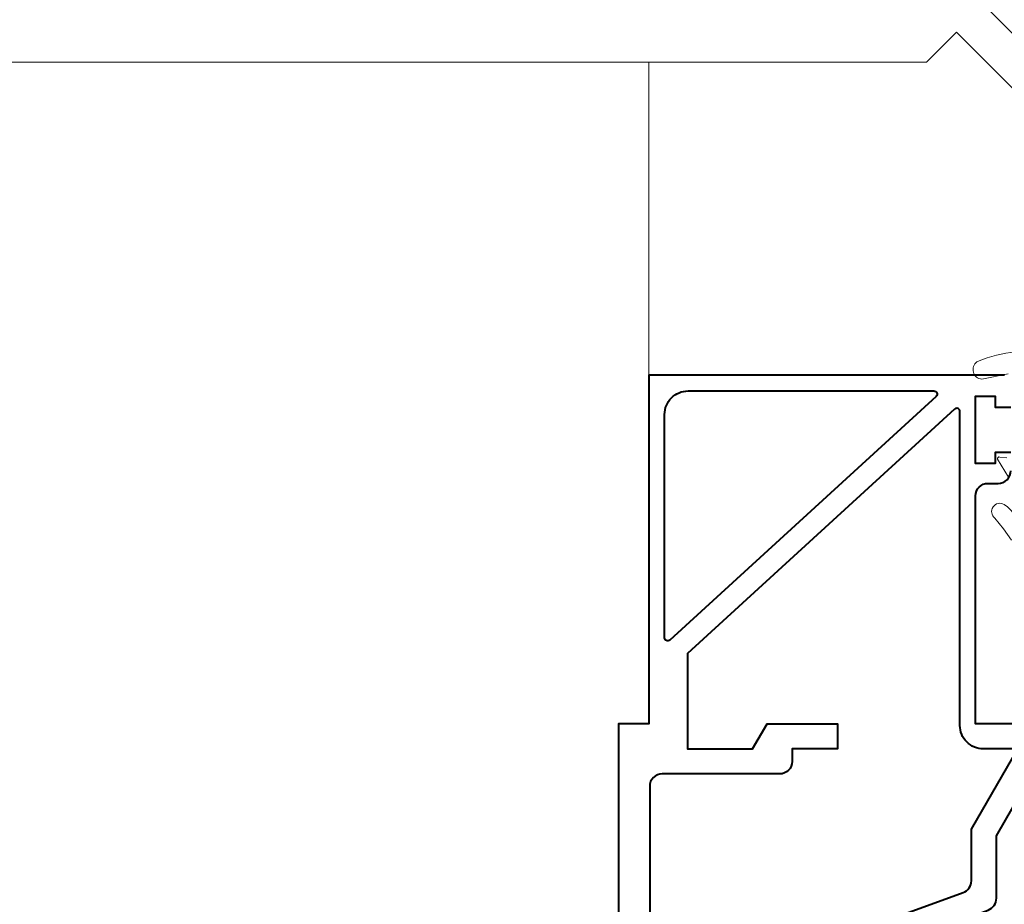
# Model space of a CAD drawing. Units: millimetres. Extents: x 1711 to 12927, y -51 to 524.
# Drawn here: x 12666 to 12729, y 286 to 343 of the extents above; entities that cross this region are included whole.
import ezdxf

# ---------------------------------------------------------------- set-up
doc = ezdxf.new("R2010")
doc.units = ezdxf.units.MM
for name, color, linetype, lineweight in [('TCL01 thick', 6, 'Continuous', 20), ('TCL02 thin', 1, 'Continuous', 9), ('TCL07 dim', 7, 'Continuous', 20), ('TCL09 extrusion', 3, 'Continuous', 40)]:
    doc.layers.add(name, color=color, linetype=linetype, lineweight=lineweight)

# ---------------------------------------------------------------- blocks, each defined once
blk = doc.blocks.new('*U377')
at = {"layer": 'TCL01 thick', "color": 6}
for points in [[(-3.5, -164.288), (-3.5, -3.81), (-5.405, -1.905), (-1.595, 1.905), (-3.5, 3.81), (-3.5, 88.744)], [(0, -164.288), (0, -3.81), (-1.905, -1.905), (1.905, 1.905), (0, 3.81), (0, 88.744)]]:
    blk.add_lwpolyline(points, dxfattribs=at)
blk = doc.blocks.new('*U1183')
at = {"layer": 'TCL02 thin'}
for points in [[(2770.818, 328.547, 0.0975), (2770.125, 329.232, 0.926713), (2769.533, 328.355), (2770.09, 327.678), (2770.609, 326.95, 1.00407)], [(2771.165, 339.009, 0.059288), (2768.757, 338.484), (2768.399, 338.334, 0.69579), (2768.707, 337.224), (2770.39, 337.573, -0.23112)], [(2770.301, 332.201), (2769.858, 332.244, 0.69573), (2769.713, 332.124), (2770.403, 330.975, 0.00322)]]:
    blk.add_lwpolyline(points, format="xyb", dxfattribs=at)
at = {"layer": 'TCL09 extrusion'}
blk.add_lwpolyline([(2783.942, 315.222), (2768.302, 315.222), (2768.302, 329.772, -0.414214), (2769.102, 330.572), (2769.752, 330.572, 0.414214), (2770.552, 331.372)], format="xyb", dxfattribs=at)
for points in [[(2770.552, 332.547), (2769.552, 332.547), (2769.552, 331.847), (2768.302, 331.847), (2768.302, 336.147), (2769.552, 336.147), (2769.552, 335.447), (2770.552, 335.447)], [(2770.152, 337.472), (2747.442, 337.472), (2747.442, 319.672), (2747.442, 315.222), (2747.442, 315.222), (2745.492, 315.222), (2745.492, 291.222)]]:
    blk.add_lwpolyline(points, dxfattribs=at)
for points in [[(2748.442, 320.714), (2748.442, 334.972, -0.414214), (2749.942, 336.472), (2765.651, 336.472, -0.684395), (2765.786, 336.125), (2748.777, 320.566, -0.652202)], [(2766.972, 335.312), (2749.916, 319.71), (2749.916, 313.622), (2754.069, 313.622), (2754.992, 315.222), (2759.492, 315.222), (2759.492, 313.622), (2756.592, 313.622), (2756.592, 312.822, -0.414214), (2755.792, 312.022), (2748.292, 312.022, 0.414214), (2747.492, 311.222), (2747.492, 297.222), (2750.853, 297.222, -0.219005), (2752.709, 299.06), (2767.516, 304.449, 0.315299), (2768.042, 305.201), (2768.042, 308.501), (2770.999, 313.622), (2768.807, 313.622, -0.414214), (2767.307, 315.122), (2767.307, 335.165, 0.652202)], [(2757.464, 299.088), (2769.116, 303.329, 0.315299), (2769.642, 304.081), (2769.642, 308.072), (2772.847, 313.622), (2783.942, 313.622, -0.414214), (2784.742, 312.822), (2784.742, 293.622, -0.414214), (2783.942, 292.822), (2773.448, 292.822, -0.414214), (2772.648, 293.622), (2772.648, 295.972, 0.414214), (2771.848, 296.772), (2757.705, 296.772, -0.78037)]]:
    blk.add_lwpolyline(points, format="xyb", close=True, dxfattribs=at)
blk = doc.blocks.new('0212')
at = {"layer": 'TCL02 thin'}
blk.add_lwpolyline([(12706.139, 319.969), (12706.139, 339.969)], dxfattribs=at)
blk.add_blockref('*U1183', (9958.697, -17.503))

msp = doc.modelspace()

# ---------------------------------------------------------------- block references
at = {"layer": 'TCL02 thin'}
msp.add_blockref('0212', (0, 0), dxfattribs=at)
at = {"layer": 'TCL07 dim', "rotation": 89.99999999999997}
msp.add_blockref('*U377', (12727.689, 343.469), dxfattribs=at)

doc.saveas('drawing.dxf')
